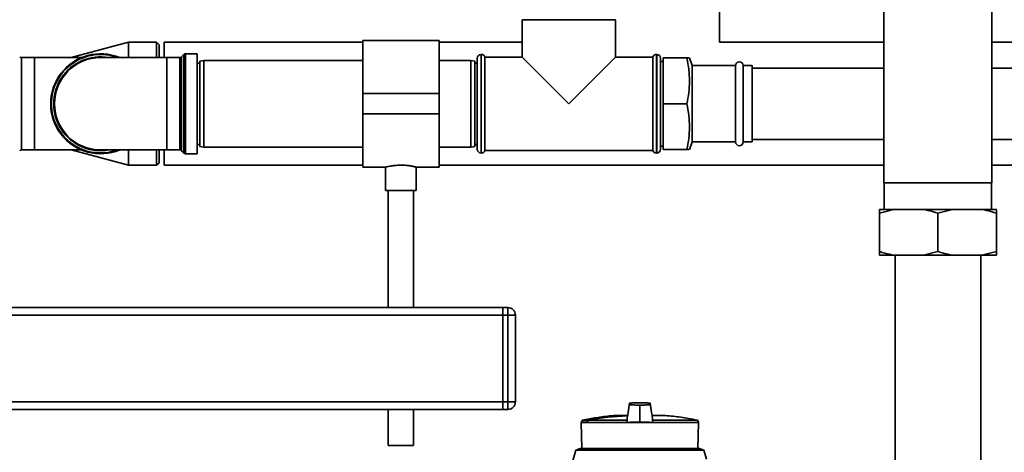
# Paper-space layout 'Blatt1' of a CAD drawing. Units: millimetres. Extents: x 0 to 5940, y 0 to 4200.
# Drawn here: x 1312 to 1699, y 2480 to 2650 of the extents above; entities that cross this region are included whole.
import ezdxf

# ---------------------------------------------------------------- set-up
doc = ezdxf.new("R2010")
doc.units = ezdxf.units.MM
doc.header["$LTSCALE"] = 10

psp = doc.layouts.new('Blatt1')

# ---------------------------------------------------------------- linework, layer by layer
at = {"color": 7, "linetype": 'Continuous', "lineweight": 35}
for p, q in [((1651.34, 2806.53), (1651.34, 2585.53)), ((1693.74, 2585.53), (1693.74, 2806.53)), ((1586.74, 2640.68), (1586.74, 2781.53)), ((1509.19, 2649.53), (1509.19, 2634.88)), ((1509.19, 2649.53), (1545.89, 2649.53)), ((1545.89, 2634.88), (1545.89, 2649.53)), ((1354.54, 2640.68), (1332.02, 2634.65)), ((1365.54, 2640.68), (1354.54, 2640.68)), ((1354.54, 2634.65), (1354.54, 2640.68)), ((1366.54, 2639.68), (1365.54, 2640.68)), ((1365.54, 2634.65), (1365.54, 2640.68)), ((1366.54, 2639.68), (1366.54, 2634.65)), ((1446.54, 2640.68), (1368.54, 2640.68)), ((1368.54, 2634.65), (1368.54, 2640.68)), ((1476.54, 2641.38), (1446.54, 2641.38)), ((1446.54, 2641.38), (1446.54, 2620.53)), ((1476.54, 2641.38), (1476.54, 2620.53)), ((1509.19, 2640.68), (1476.54, 2640.68)), ((1651.34, 2640.68), (1586.74, 2640.68)), ((1923.54, 2640.68), (1693.74, 2640.68)), ((1317.54, 2634.65), (1312.45, 2634.65)), ((1312.45, 2634.65), (1312.45, 2598.4)), ((1336.01, 2634.65), (1317.54, 2634.65)), ((1317.54, 2598.4), (1317.54, 2634.65)), ((1369.54, 2634.65), (1343.54, 2634.65)), ((1374.63, 2634.65), (1369.54, 2634.65)), ((1369.54, 2634.65), (1369.54, 2598.4)), ((1374.63, 2598.4), (1374.63, 2634.65)), ((1376.25, 2635.86), (1375.33, 2634.95)), ((1375.33, 2634.95), (1375.33, 2598.11)), ((1376.25, 2597.2), (1376.25, 2635.86)), ((1381.54, 2636.15), (1376.95, 2636.15)), ((1376.95, 2636.15), (1376.95, 2596.9)), ((1381.54, 2636.15), (1381.54, 2596.9)), ((1493.13, 2635.88), (1493.04, 2635.88)), ((1493.04, 2635.88), (1493.04, 2616.53)), ((1493.13, 2597.18), (1493.13, 2635.88)), ((1509.19, 2634.88), (1494.54, 2634.88)), ((1494.54, 2616.53), (1494.54, 2634.88)), ((1509.19, 2634.88), (1527.54, 2616.53)), ((1527.54, 2616.53), (1545.89, 2634.88)), ((1560.54, 2634.88), (1545.89, 2634.88)), ((1560.54, 2634.88), (1560.54, 2598.18)), ((1562.04, 2635.88), (1561.95, 2635.88)), ((1561.95, 2635.88), (1561.95, 2616.53)), ((1562.04, 2616.53), (1562.04, 2635.88)), ((1382.54, 2632.53), (1381.54, 2632.53)), ((1384.04, 2633.53), (1382.54, 2633.26)), ((1382.54, 2599.79), (1382.54, 2633.26)), ((1446.54, 2633.53), (1384.04, 2633.53)), ((1384.04, 2633.53), (1384.04, 2599.53)), ((1489.04, 2633.53), (1476.54, 2633.53)), ((1490.54, 2633.26), (1489.04, 2633.53)), ((1489.04, 2599.53), (1489.04, 2633.53)), ((1490.54, 2633.26), (1490.54, 2599.79)), ((1491.54, 2632.53), (1490.54, 2632.53)), ((1491.54, 2616.53), (1491.54, 2634.38)), ((1563.54, 2634.38), (1563.54, 2616.53)), ((1564.54, 2633.13), (1563.54, 2633.13)), ((1573.89, 2634.53), (1564.54, 2634.53)), ((1564.54, 2616.53), (1564.54, 2634.53)), ((1575.99, 2631.53), (1574.9, 2634.53)), ((1593.04, 2631.53), (1575.99, 2631.53)), ((1575.99, 2631.53), (1575.99, 2601.53)), ((1593.04, 2631.53), (1593.04, 2601.53)), ((1599.54, 2631.53), (1596.04, 2631.53)), ((1596.04, 2631.53), (1596.04, 2601.53)), ((1599.54, 2631.53), (1599.54, 2601.53)), ((1651.34, 2630.53), (1599.54, 2630.53)), ((1890.54, 2630.53), (1693.74, 2630.53)), ((1476.54, 2620.53), (1446.54, 2620.53)), ((1446.54, 2620.53), (1446.54, 2612.53)), ((1476.54, 2620.53), (1476.54, 2612.53)), ((1491.54, 2598.68), (1491.54, 2616.53)), ((1493.04, 2616.53), (1493.04, 2597.18)), ((1494.54, 2598.18), (1494.54, 2616.53)), ((1561.95, 2616.53), (1561.95, 2597.18)), ((1562.04, 2597.18), (1562.04, 2616.53)), ((1563.54, 2616.53), (1563.54, 2598.68)), ((1564.54, 2598.53), (1564.54, 2616.53)), ((1573.89, 2616.53), (1564.54, 2616.53)), ((1476.54, 2612.53), (1446.54, 2612.53)), ((1446.54, 2612.53), (1446.54, 2591.68)), ((1476.54, 2612.53), (1476.54, 2591.68)), ((1381.54, 2600.53), (1382.54, 2600.53)), ((1382.54, 2599.79), (1384.04, 2599.53)), ((1489.04, 2599.53), (1490.54, 2599.79)), ((1490.54, 2600.53), (1491.54, 2600.53)), ((1563.54, 2599.93), (1564.54, 2599.93)), ((1574.9, 2598.53), (1575.99, 2601.53)), ((1575.99, 2601.53), (1593.04, 2601.53)), ((1596.04, 2601.53), (1599.54, 2601.53)), ((1599.54, 2602.53), (1651.34, 2602.53)), ((1693.74, 2602.53), (1890.54, 2602.53)), ((1312.45, 2598.4), (1317.54, 2598.4)), ((1317.54, 2598.4), (1336.01, 2598.4)), ((1332.02, 2598.4), (1354.54, 2592.38)), ((1343.54, 2598.4), (1369.54, 2598.4)), ((1354.54, 2592.38), (1354.54, 2598.4)), ((1365.54, 2592.38), (1365.54, 2598.4)), ((1366.54, 2598.4), (1366.54, 2593.38)), ((1368.54, 2592.38), (1368.54, 2598.4)), ((1369.54, 2598.4), (1374.63, 2598.4)), ((1375.33, 2598.11), (1376.25, 2597.2)), ((1376.95, 2596.9), (1381.54, 2596.9)), ((1384.04, 2599.53), (1446.54, 2599.53)), ((1476.54, 2599.53), (1489.04, 2599.53)), ((1493.04, 2597.18), (1493.13, 2597.18)), ((1494.54, 2598.18), (1560.54, 2598.18)), ((1561.95, 2597.18), (1562.04, 2597.18)), ((1573.89, 2598.53), (1564.54, 2598.53)), ((1354.54, 2592.38), (1365.54, 2592.38)), ((1365.54, 2592.38), (1366.54, 2593.38)), ((1368.54, 2592.38), (1446.54, 2592.38)), ((1476.54, 2592.38), (1651.34, 2592.38)), ((1693.74, 2592.38), (1923.54, 2592.38)), ((1446.54, 2591.68), (1455.61, 2591.68)), ((1455.54, 2591.7), (1455.54, 2582.41)), ((1467.51, 2591.68), (1476.54, 2591.68)), ((1467.54, 2582.41), (1467.54, 2591.69)), ((1693.74, 2585.53), (1651.34, 2585.53)), ((1651.44, 2585.53), (1651.44, 2575.03)), ((1693.64, 2575.03), (1693.64, 2585.53)), ((1467.54, 2582.41), (1455.54, 2582.41)), ((1456.54, 2582.41), (1456.54, 2536.53)), ((1466.54, 2536.53), (1466.54, 2582.41)), ((1655.22, 2575.03), (1649.54, 2573.53)), ((1655.22, 2575.03), (1649.54, 2575.03)), ((1649.54, 2558.53), (1649.54, 2573.53)), ((1666.85, 2575.03), (1655.22, 2575.03)), ((1678.22, 2575.03), (1666.85, 2575.03)), ((1678.22, 2575.03), (1672.54, 2573.53)), ((1672.54, 2558.53), (1672.54, 2573.53)), ((1689.85, 2575.03), (1678.22, 2575.03)), ((1695.54, 2575.03), (1689.85, 2575.03)), ((1695.54, 2558.53), (1695.54, 2573.53)), ((1666.85, 2557.03), (1672.54, 2558.53)), ((1689.85, 2557.03), (1695.54, 2558.53)), ((1655.22, 2557.03), (1649.54, 2557.03)), ((1666.85, 2557.03), (1655.22, 2557.03)), ((1655.69, 2557.03), (1655.69, 2465.53)), ((1678.22, 2557.03), (1666.85, 2557.03)), ((1689.85, 2557.03), (1678.22, 2557.03)), ((1689.39, 2465.53), (1689.39, 2557.03)), ((1695.54, 2557.03), (1689.85, 2557.03)), ((1251.54, 2536.53), (1501.54, 2536.53)), ((1501.54, 2536.53), (1503.54, 2536.53)), ((1501.54, 2533.53), (1501.54, 2536.53)), ((1503.54, 2533.53), (1503.54, 2536.53)), ((1251.54, 2533.53), (1501.54, 2533.53)), ((1503.54, 2533.53), (1501.54, 2533.53)), ((1501.54, 2533.53), (1501.54, 2499.53)), ((1503.54, 2499.53), (1503.54, 2533.53)), ((1503.54, 2533.53), (1506.54, 2533.53)), ((1506.54, 2533.53), (1506.54, 2499.53)), ((1251.54, 2499.53), (1501.54, 2499.53)), ((1501.54, 2496.53), (1501.54, 2499.53)), ((1501.54, 2499.53), (1503.54, 2499.53)), ((1503.54, 2496.53), (1503.54, 2499.53)), ((1503.54, 2499.53), (1506.54, 2499.53)), ((1251.54, 2496.53), (1501.54, 2496.53)), ((1456.54, 2496.53), (1456.54, 2482.41)), ((1466.54, 2482.41), (1466.54, 2496.53)), ((1503.54, 2496.53), (1501.54, 2496.53)), ((1555.43, 2498.02), (1555.43, 2498.22)), ((1555.43, 2492.88), (1555.43, 2498.02)), ((1532.74, 2492.19), (1532.42, 2491.32)), ((1534.98, 2492.19), (1532.74, 2492.19)), ((1535.12, 2492.32), (1532.89, 2492.32)), ((1550.41, 2492.3), (1535.11, 2492.3)), ((1550.53, 2494.19), (1546.13, 2494.19)), ((1550.53, 2494.19), (1546.17, 2494.19)), ((1550.41, 2492.3), (1550.36, 2491.32)), ((1555.43, 2492.88), (1555.43, 2491.57)), ((1564.73, 2494.19), (1560.31, 2494.19)), ((1564.69, 2494.19), (1560.32, 2494.19)), ((1560.32, 2494.15), (1565.19, 2494.15)), ((1560.32, 2494.12), (1565.48, 2494.12)), ((1578.08, 2492.3), (1560.44, 2492.3)), ((1560.5, 2491.32), (1560.44, 2492.3)), ((1578.44, 2491.32), (1578.08, 2492.3)), ((1532.42, 2491.32), (1532.6, 2481.13)), ((1532.42, 2491.32), (1534.63, 2491.32)), ((1534.71, 2491.32), (1534.63, 2491.32)), ((1534.71, 2491.32), (1550.36, 2491.32)), ((1560.5, 2491.32), (1550.36, 2491.32)), ((1560.5, 2491.32), (1578.44, 2491.32)), ((1578.26, 2481.13), (1578.44, 2491.32)), ((1466.54, 2482.41), (1456.54, 2482.41)), ((1530.24, 2480.54), (1527.52, 2471.03)), ((1531.94, 2481.13), (1530.24, 2480.54)), ((1555.43, 2480.54), (1530.24, 2480.54)), ((1531.94, 2481.13), (1578.91, 2481.13)), ((1580.61, 2480.54), (1555.43, 2480.54)), ((1580.61, 2480.54), (1578.91, 2481.13)), ((1581.64, 2476.94), (1580.61, 2480.54))]:
    psp.add_line(p, q, dxfattribs=at)
at = {"color": 7, "linetype": 'Continuous', "lineweight": 35, "flags": 128}
psp.add_lwpolyline([(1534.71, 2491.32), (1534.76, 2491.44), (1534.81, 2491.56), (1534.86, 2491.68), (1534.91, 2491.81), (1534.96, 2491.93), (1535.01, 2492.05), (1535.06, 2492.17), (1535.11, 2492.3)], dxfattribs=at)
at = {"color": 7, "linetype": 'Continuous', "lineweight": 35}
for centre, radius, start, end in [((1312.45, 2635.65), 1, 225, 270), ((1343.54, 2616.53), 19.62, 67.4532, 292.5468), ((1343.54, 2616.53), 19.33, 69.6457, 180), ((1343.54, 2616.53), 18.42, 79.7683, 280.2317), ((1343.54, 2616.53), 18.13, 90, 270), ((1374.63, 2635.65), 1, 270, 315), ((1376.95, 2635.15), 1, 90, 135), ((1493.04, 2634.38), 1.5, 90, 180), ((1493.13, 2634.38), 1.5, 19.4712, 90), ((1561.95, 2634.38), 1.5, 90, 160.5288), ((1562.04, 2634.38), 1.5, 0, 90), ((1594.54, 2631.53), 1.5, 0, 180), ((1343.54, 2616.53), 19.33, 180, 290.3543), ((1594.54, 2601.53), 1.5, 180, 360), ((1312.45, 2597.4), 1, 90, 135), ((1374.63, 2597.4), 1, 45, 90), ((1376.95, 2597.9), 1, 225, 270), ((1493.04, 2598.68), 1.5, 180, 270), ((1493.13, 2598.68), 1.5, 270, 340.5288), ((1561.95, 2598.68), 1.5, 199.4712, 270), ((1562.04, 2598.68), 1.5, 270, 360), ((1503.54, 2533.53), 3, 0, 90), ((1503.54, 2499.53), 3, 270, 0), ((1532.93, 2492.12), 0.2, 101.379, 160), ((1533.91, 2489.29), 3.09, 68.2825, 69.8608), ((1555.43, 2380.14), 113.98, 92.4331, 100.2672), ((1555.43, 2380.49), 113.66, 92.4382, 100.2898), ((1533.53, 2492.01), 1.62, 10.4144, 11.1035), ((1546.17, 2493.69), 0.5, 90, 94.6685), ((1564.69, 2493.69), 0.5, 90, 119.6336), ((1564.69, 2493.69), 0.5, 85.3315, 90), ((1565.18, 2494.05), 0.1, 48.2081, 85.099)]:
    psp.add_arc(centre, radius, start, end, dxfattribs=at)
for points, knots in [([(1573.89, 2616.53), (1574.16, 2617.99), (1574.72, 2620.91), (1574.99, 2625.41), (1574.74, 2629.97), (1574.17, 2633.01), (1573.89, 2634.53)], [0, 0, 0, 0, 0.244707, 0.49119, 0.744417, 1, 1, 1, 1]), ([(1573.89, 2634.53), (1574.04, 2634.53), (1574.44, 2634.53), (1574.84, 2634.53), (1574.86, 2634.53), (1574.86, 2634.53)], [0, 0, 0, 0, 0.259621, 0.68154, 1, 1, 1, 1]), ([(1573.89, 2598.53), (1574.16, 2599.99), (1574.72, 2602.91), (1574.99, 2607.41), (1574.74, 2611.97), (1574.17, 2615.01), (1573.89, 2616.53)], [0, 0, 0, 0, 0.244707, 0.49119, 0.744417, 1, 1, 1, 1]), ([(1574.86, 2598.53), (1574.86, 2598.53), (1574.85, 2598.53), (1574.45, 2598.53), (1574.04, 2598.53), (1573.89, 2598.53)], [0, 0, 0, 0, 0.303722, 0.740372, 1, 1, 1, 1]), ([(1455.61, 2591.7), (1455.59, 2591.69), (1455.5, 2591.67), (1456.02, 2591.79), (1457.11, 2592.02), (1458.48, 2592.23), (1459.73, 2592.35), (1461.05, 2592.43), (1462.74, 2592.41), (1464.62, 2592.24), (1465.91, 2592.03), (1466.7, 2591.87), (1467.15, 2591.77), (1467.42, 2591.71), (1467.58, 2591.67), (1467.52, 2591.68), (1467.51, 2591.69)], [0, 0, 0, 0, 0.0325, 0.136557, 0.241528, 0.349148, 0.402561, 0.4576, 0.562971, 0.666786, 0.772532, 0.826031, 0.8811, 0.934182, 0.988882, 1, 1, 1, 1]), ([(1649.54, 2573.53), (1649.54, 2573.95), (1649.54, 2574.53), (1649.54, 2574.92), (1649.54, 2575.03)], [0, 0, 0, 0, 0.711784, 1, 1, 1, 1]), ([(1672.54, 2573.53), (1671.82, 2573.76), (1669.94, 2574.37), (1668.03, 2574.78), (1666.85, 2575.03)], [0, 0, 0, 0, 0.385815, 1, 1, 1, 1]), ([(1695.54, 2573.53), (1694.82, 2573.76), (1692.94, 2574.37), (1691.03, 2574.78), (1689.85, 2575.03)], [0, 0, 0, 0, 0.385815, 1, 1, 1, 1]), ([(1695.54, 2575.03), (1695.54, 2575.02), (1695.54, 2574.65), (1695.54, 2574.08), (1695.54, 2573.53)], [0, 0, 0, 0, 0.03596, 1, 1, 1, 1]), ([(1649.54, 2558.53), (1650.26, 2558.3), (1652.14, 2557.69), (1654.05, 2557.28), (1655.22, 2557.03)], [0, 0, 0, 0, 0.385815, 1, 1, 1, 1]), ([(1649.54, 2557.03), (1649.54, 2557.04), (1649.54, 2557.4), (1649.54, 2557.98), (1649.54, 2558.53)], [0, 0, 0, 0, 0.03596, 1, 1, 1, 1]), ([(1672.54, 2558.53), (1673.26, 2558.3), (1675.14, 2557.69), (1677.05, 2557.28), (1678.22, 2557.03)], [0, 0, 0, 0, 0.385815, 1, 1, 1, 1]), ([(1695.54, 2558.53), (1695.54, 2558.11), (1695.54, 2557.52), (1695.54, 2557.14), (1695.54, 2557.03)], [0, 0, 0, 0, 0.711784, 1, 1, 1, 1]), ([(1551.32, 2498.86), (1551.15, 2497.68), (1550.87, 2495.81), (1550.59, 2493.93), (1550.48, 2493.24)], [0, 0, 0, 0, 0.6298961, 1, 1, 1, 1]), ([(1551.33, 2498.91), (1551.15, 2497.72), (1550.92, 2496.15), (1550.68, 2494.57), (1550.63, 2494.19)], [0, 0, 0, 0, 0.7554594, 1, 1, 1, 1]), ([(1555.43, 2499.13), (1554.88, 2499.12), (1553.66, 2499.11), (1552.2, 2499.05), (1551.17, 2498.96), (1551.36, 2498.85), (1551.32, 2498.76), (1551.33, 2498.68), (1551.32, 2498.59), (1551.36, 2498.5), (1551.17, 2498.4), (1552.2, 2498.3), (1553.66, 2498.24), (1554.88, 2498.23), (1555.43, 2498.22)], [0, 0, 0, 0, 0.101926, 0.224905, 0.29771, 0.370199, 0.436632, 0.5, 0.563368, 0.629801, 0.70229, 0.775096, 0.898075, 1, 1, 1, 1]), ([(1555.43, 2498.22), (1555.98, 2498.23), (1557.19, 2498.24), (1558.66, 2498.3), (1559.68, 2498.4), (1559.5, 2498.5), (1559.54, 2498.59), (1559.52, 2498.68), (1559.54, 2498.76), (1559.5, 2498.85), (1559.68, 2498.96), (1558.66, 2499.05), (1557.19, 2499.11), (1555.98, 2499.12), (1555.43, 2499.13)], [0, 0, 0, 0, 0.101925, 0.224903, 0.29771, 0.370199, 0.436631, 0.5, 0.563368, 0.6298, 0.702289, 0.775095, 0.898074, 1, 1, 1, 1]), ([(1560.37, 2493.24), (1560.27, 2493.94), (1559.98, 2495.83), (1559.7, 2497.72), (1559.53, 2498.91)], [0, 0, 0, 0, 0.371253, 1, 1, 1, 1]), ([(1560.23, 2494.19), (1560.17, 2494.57), (1559.94, 2496.12), (1559.71, 2497.68), (1559.53, 2498.86)], [0, 0, 0, 0, 0.242231, 1, 1, 1, 1]), ([(1546.16, 2494.15), (1545.53, 2494.11), (1542.88, 2493.94), (1538.48, 2493.36), (1534.74, 2492.65), (1533, 2492.32)], [0, 0, 0, 0, 0.141605, 0.600701, 1, 1, 1, 1]), ([(1534.63, 2491.32), (1534.69, 2491.48), (1534.81, 2491.77), (1534.92, 2492.06), (1534.98, 2492.19)], [0, 0, 0, 0, 0.56, 1, 1, 1, 1]), ([(1534.98, 2492.19), (1534.98, 2492.21), (1534.99, 2492.23), (1535.03, 2492.27), (1535.07, 2492.3), (1535.11, 2492.31), (1535.12, 2492.32)], [0, 0, 0, 0, 0.2140317, 0.451804, 0.7137044, 1, 1, 1, 1]), ([(1555.43, 2491.57), (1554.74, 2491.56), (1553.37, 2491.55), (1551.76, 2491.47), (1550.8, 2491.39), (1550.46, 2491.33), (1550.36, 2491.32)], [0, 0, 0, 0, 0.336847, 0.673902, 0.895241, 1, 1, 1, 1]), ([(1550.48, 2493.24), (1550.48, 2493.24), (1550.48, 2493.2), (1550.47, 2493.03), (1550.45, 2492.8), (1550.43, 2492.52), (1550.42, 2492.37), (1550.41, 2492.3)], [0, 0, 0, 0, 0.00352, 0.158684, 0.579249, 0.789613, 1, 1, 1, 1]), ([(1555.43, 2491.57), (1556.11, 2491.56), (1557.48, 2491.55), (1559.09, 2491.47), (1560.06, 2491.39), (1560.39, 2491.33), (1560.5, 2491.32)], [0, 0, 0, 0, 0.336847, 0.6739021, 0.8952411, 1, 1, 1, 1]), ([(1560.44, 2492.3), (1560.43, 2492.45), (1560.4, 2492.76), (1560.38, 2493.06), (1560.37, 2493.21), (1560.37, 2493.24)], [0, 0, 0, 0, 0.452622, 0.892747, 1, 1, 1, 1]), ([(1577.91, 2492.29), (1576.77, 2492.52), (1573.67, 2493.16), (1569.48, 2493.76), (1566.41, 2494.01), (1565.36, 2494.09)], [0, 0, 0, 0, 0.273614, 0.749873, 1, 1, 1, 1])]:
    psp.add_open_spline(points, degree=3, knots=knots, dxfattribs=at)

doc.saveas('drawing.dxf')
